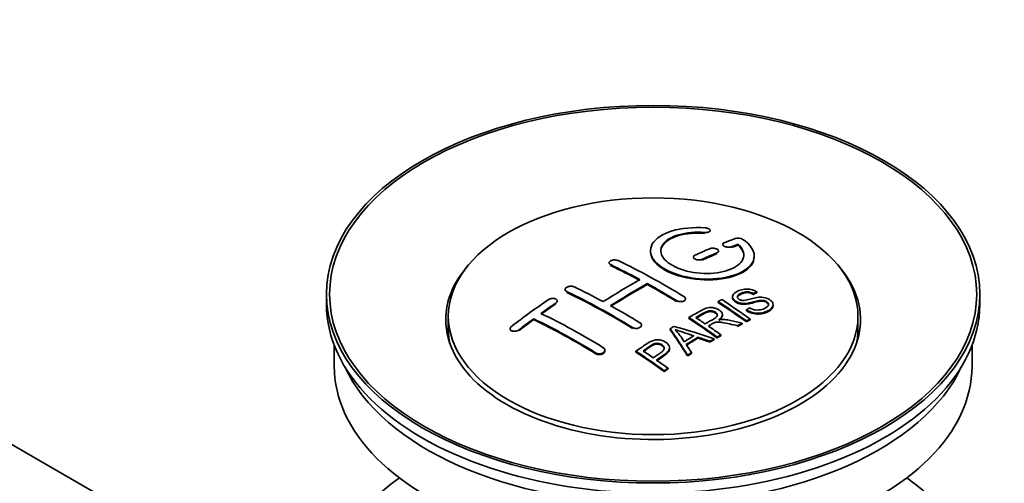
# Model space of a CAD drawing. Units: millimetres. Extents: x 0 to 1553, y 0 to 1931.
# Drawn here: x 1409 to 1504, y 241 to 285 of the extents above; entities that cross this region are included whole.
import ezdxf

# ---------------------------------------------------------------- set-up
doc = ezdxf.new("R2010")
doc.units = ezdxf.units.MM
doc.layers.add('DV6_Défaut', color=7, linetype='Continuous')
doc.layers.add('Défaut', color=7, linetype='Continuous')

# ---------------------------------------------------------------- blocks, each defined once
blk = doc.blocks.new('SE5')
at = {"layer": 'DV6_Défaut', "color": 7, "linetype": 'Continuous', "lineweight": 35}
for p, q in [((1437.099, 228.043), (1337.742, 285.407)), ((1475.962, 265.02), (1475.962, 265.103)), ((1476.772, 263.035), (1476.772, 263.117)), ((1477.186, 263.769), (1477.186, 263.687)), ((1478.657, 263.693), (1478.657, 263.776)), ((1474.358, 262.545), (1474.358, 262.463)), ((1480.211, 262.562), (1480.211, 262.645)), ((1466.226, 261.988), (1466.226, 261.906)), ((1461.983, 259.409), (1461.983, 259.326)), ((1469.908, 259.909), (1469.908, 259.99)), ((1438.968, 258.963), (1438.968, 257.983)), ((1461.216, 258.241), (1461.216, 258.323)), ((1473.59, 258.443), (1473.59, 258.525)), ((1476.726, 258.176), (1476.726, 258.258)), ((1478.124, 258.72), (1478.124, 258.638)), ((1480.145, 258.938), (1480.145, 259.02)), ((1480.467, 259.115), (1480.467, 259.197)), ((1501.968, 257.983), (1501.968, 258.963)), ((1479.459, 257.373), (1479.459, 257.456)), ((1482.05, 257.856), (1482.05, 257.939)), ((1450.718, 256.84), (1450.718, 255.615)), ((1458.948, 256.515), (1458.948, 256.597)), ((1473.911, 256.627), (1473.911, 256.709)), ((1477.146, 256.905), (1477.146, 256.987)), ((1479.461, 256.305), (1479.461, 256.387)), ((1479.823, 256.492), (1479.823, 256.574)), ((1490.218, 255.615), (1490.218, 256.84)), ((1456.68, 255.636), (1456.68, 255.553)), ((1469.347, 255.909), (1469.347, 255.99)), ((1472.11, 255.547), (1472.11, 255.629)), ((1478.602, 255.851), (1478.602, 255.933)), ((1479.054, 256.092), (1479.054, 256.174)), ((1474.797, 254.736), (1474.797, 254.818)), ((1476.355, 254.586), (1476.355, 254.668)), ((1476.646, 254.756), (1476.646, 254.839)), ((1477.007, 254.965), (1477.007, 255.047)), ((1439.718, 254.038), (1439.718, 252.023)), ((1465.812, 253.501), (1465.812, 253.583)), ((1472.055, 253.689), (1472.055, 253.771)), ((1475.942, 254.342), (1475.942, 254.424)), ((1501.218, 252.023), (1501.218, 254.038)), ((1468.809, 253.386), (1468.809, 253.468)), ((1473.794, 253.013), (1473.794, 253.095)), ((1474.177, 253.257), (1474.177, 253.339)), ((1471.906, 251.761), (1471.906, 251.844)), ((1471.545, 251.513), (1471.545, 251.596))]:
    blk.add_line(p, q, dxfattribs=at)
at = {"layer": 'DV6_Défaut', "color": 7, "linetype": 'Continuous', "lineweight": 18}
for p, q in [((1475.434, 264.827), (1475.434, 264.91)), ((1478.04, 263.453), (1478.04, 263.535)), ((1475.211, 262.244), (1475.211, 262.326)), ((1476.625, 262.871), (1476.625, 262.953)), ((1466.372, 261.729), (1466.372, 261.811)), ((1462.13, 259.14), (1462.13, 259.222)), ((1472.736, 258.26), (1472.736, 258.341)), ((1461.069, 258.02), (1461.069, 258.103)), ((1457.534, 255.456), (1457.534, 255.539)), ((1468.494, 255.671), (1468.494, 255.753)), ((1464.958, 253.217), (1464.958, 253.299))]:
    blk.add_line(p, q, dxfattribs=at)
at = {"layer": 'DV6_Défaut', "color": 7, "linetype": 'Continuous', "lineweight": 35}
for centre, radius, start, end in [((1478.646, 263.424), 0.943, 60.00969, 106.81459), ((1504.557, 348.862), 98.635, 251.08497, 252.19004), ((1467.624, 250.954), 6.764, 30.44282, 42.84961)]:
    blk.add_arc(centre, radius, start, end, dxfattribs=at)
for centre, major_axis in [((1470.468, 258.963), (-31.5, 0)), ((1470.468, 258.963), (-31.2, 0)), ((1470.468, 256.84), (-19.75, 0))]:
    blk.add_ellipse(centre, major_axis=major_axis, ratio=0.57735, dxfattribs=at)
for centre, major_axis, ratio, start_param, end_param in [((1468.966, 197.482), (38.191, 66.149), 0.57735, 0.610319, 0.629859), ((1468.966, 197.482), (38.191, 66.149), 0.57735, 0.656311, 0.682673), ((1469.673, 197.074), (38.202, 66.168), 0.57735, 0.618327, 0.629903), ((1469.673, 197.074), (38.152, 66.081), 0.57735, 0.618106, 0.629698), ((1471.764, 197.363), (-38.195, 66.156), 0.57735, -0.816502, -0.698571), ((1469.673, 197.074), (38.202, 66.168), 0.57735, 0.656348, 0.682702), ((1469.673, 197.074), (38.152, 66.081), 0.57735, 0.656177, 0.682567), ((1470.468, 256.513), (-20, 0), 0.57735, 5.812697, 6.283185), ((1470.468, 256.513), (-20, 0), 0.57735, 0, 3.612081), ((1471.057, 196.955), (-38.204, 66.171), 0.57735, -0.751044, -0.698591), ((1471.057, 196.955), (-38.154, 66.084), 0.57735, -0.750999, -0.698477), ((1468.612, 197.686), (38.183, 66.136), 0.57735, 0.774495, 0.839996), ((1466.814, 194.506), (-38.119, 66.023), 0.57735, -0.816564, -0.698397), ((1467.521, 194.914), (-38.149, 66.076), 0.57735, -0.750995, -0.698467), ((1469.319, 197.278), (38.197, 66.16), 0.57735, 0.774499, 0.839976), ((1469.319, 197.278), (38.147, 66.073), 0.57735, 0.774485, 0.840048), ((1471.057, 196.955), (-38.204, 66.171), 0.57735, -0.816495, -0.764137), ((1471.057, 196.955), (-38.154, 66.084), 0.57735, -0.816536, -0.764109), ((1465.43, 199.524), (38.04, 65.886), 0.57735, 0.879748, 0.946019), ((1466.814, 194.506), (-38.068, 65.936), 0.57735, -0.816605, -0.698282), ((1473.135, 198.155), (-38.159, 66.094), 0.57735, -0.902891, -0.851981), ((1473.497, 198.364), (-38.146, 66.071), 0.57735, -0.902932, -0.852005), ((1470.468, 257.983), (-31.5, 0), 0.57735, 0, 3.141593), ((1466.137, 199.115), (38.083, 65.962), 0.57735, 0.87964, 0.906051), ((1466.137, 199.115), (38.033, 65.875), 0.57735, 0.879764, 0.906211), ((1467.521, 194.914), (-38.149, 66.076), 0.57735, -0.816539, -0.764107), ((1473.135, 198.155), (-38.109, 66.007), 0.57735, -0.903046, -0.852069), ((1466.137, 199.115), (38.083, 65.962), 0.57735, 0.919287, 0.945834), ((1466.137, 199.115), (38.033, 65.875), 0.57735, 0.919465, 0.946047), ((1463.278, 192.464), (-37.866, 65.586), 0.57735, -0.816772, -0.704441), ((1463.278, 192.464), (-37.816, 65.499), 0.57735, -0.816814, -0.704333), ((1463.985, 192.873), (-37.93, 65.697), 0.57735, -0.816719, -0.704578), ((1470.32, 196.53), (-38.206, 66.175), 0.57735, -0.902747, -0.8519), ((1470.32, 196.53), (-38.156, 66.088), 0.57735, -0.902902, -0.851987), ((1470.681, 196.738), (-38.206, 66.174), 0.57735, -0.874288, -0.857535), ((1470.468, 255.615), (-19.75, 0), 0.57735, 0, 0.122647), ((1474.058, 194.542), (38.122, 66.028), 0.57735, 0.814323, 0.821538), ((1469.783, 196.439), (-18.998, 74.009), 0.331719, -0.788162, -0.733629), ((1469.783, 196.439), (-18.973, 73.912), 0.331719, -0.788333, -0.733727), ((1468.936, 194.504), (-61.757, 44.823), 0.753053, -1.176203, -1.121249), ((1470.681, 196.738), (-38.206, 66.174), 0.57735, -0.902748, -0.880117), ((1476.794, 192.963), (37.943, 65.72), 0.57735, 0.743258, 0.751689), ((1476.794, 192.963), (37.893, 65.632), 0.57735, 0.743202, 0.751645), ((1470.468, 255.615), (-19.75, 0), 0.57735, 3.018945, 3.141593), ((1475.67, 193.612), (38.029, 65.867), 0.57735, 0.809222, 0.826579), ((1475.966, 193.441), (38.008, 65.831), 0.57735, 0.807137, 0.828517), ((1475.966, 193.441), (37.957, 65.744), 0.57735, 0.807165, 0.828574), ((1468.705, 194.338), (-60.331, 46.694), 0.745458, -1.151579, -1.135069), ((1468.705, 194.338), (-60.252, 46.632), 0.745458, -1.151716, -1.135185), ((1476.794, 192.963), (37.943, 65.72), 0.57735, 0.793583, 0.801272), ((1476.794, 192.963), (37.893, 65.632), 0.57735, 0.793596, 0.801295), ((1470.074, 196.509), (-19.948, 73.761), 0.346349, -0.789863, -0.773448), ((1465.219, 193.584), (-38.025, 65.862), 0.57735, -0.903307, -0.852216), ((1465.219, 193.584), (-37.975, 65.775), 0.57735, -0.903464, -0.852305), ((1465.58, 193.793), (-38.049, 65.903), 0.57735, -0.876427, -0.858164), ((1465.58, 193.793), (-38.049, 65.903), 0.57735, -0.903232, -0.882428), ((1476.794, 192.963), (37.943, 65.719), 0.57735, 0.834184, 0.841329), ((1476.794, 192.963), (37.893, 65.632), 0.57735, 0.834248, 0.841402), ((1470.468, 252.023), (-30.75, 0), 0.57735, 0, 3.141593), ((1470.468, 256.513), (-30.75, 0), 0.57735, 0.25974, 2.881853), ((1470.468, 229.814), (-31.5, 0), 0.57735, 5.60183, 6.283185), ((1470.468, 229.814), (-31.5, 0), 0.57735, 0, 3.822948)]:
    blk.add_ellipse(centre, major_axis=major_axis, ratio=ratio, start_param=start_param, end_param=end_param, dxfattribs=at)
for points, knots in [([(1475.489, 265.351), (1474.352, 265.44), (1473.208, 265.334), (1471.366, 264.773), (1470.69, 264.326), (1470.089, 263.276), (1470.173, 262.685), (1471.086, 261.606), (1471.902, 261.133), (1473.935, 260.512), (1475.116, 260.373), (1477.351, 260.49), (1478.361, 260.742), (1479.802, 261.539), (1480.203, 262.065), (1480.219, 263.19), (1479.834, 263.761), (1479.118, 264.241)], [0, 0, 0, 0, 0.125, 0.125, 0.25, 0.25, 0.375, 0.375, 0.5, 0.5, 0.625, 0.625, 0.75, 0.75, 0.875, 0.875, 1, 1, 1, 1]), ([(1478.657, 263.776), (1479.111, 263.372), (1479.293, 262.92), (1479.062, 262.062), (1478.654, 261.677), (1477.395, 261.126), (1476.564, 260.97), (1474.801, 260.956), (1473.891, 261.1), (1472.373, 261.634), (1471.778, 262.02), (1471.155, 262.872), (1471.13, 263.332), (1471.656, 264.136), (1472.206, 264.478), (1473.652, 264.9), (1474.552, 264.979), (1475.434, 264.91)], [0, 0, 0, 0, 0.125, 0.125, 0.25, 0.25, 0.375, 0.375, 0.5, 0.5, 0.625, 0.625, 0.75, 0.75, 0.875, 0.875, 1, 1, 1, 1]), ([(1475.434, 264.91), (1475.489, 264.905), (1475.546, 264.905), (1475.6, 264.909), (1475.653, 264.913), (1475.704, 264.921), (1475.75, 264.933), (1475.795, 264.945), (1475.836, 264.961), (1475.868, 264.979), (1475.901, 264.998), (1475.926, 265.019), (1475.942, 265.043), (1475.958, 265.066), (1475.964, 265.092), (1475.961, 265.117), (1475.957, 265.142), (1475.944, 265.168), (1475.921, 265.193), (1475.899, 265.217), (1475.867, 265.241), (1475.829, 265.261), (1475.791, 265.281), (1475.745, 265.3), (1475.696, 265.314), (1475.647, 265.328), (1475.593, 265.339), (1475.538, 265.346), (1475.522, 265.348), (1475.506, 265.349), (1475.489, 265.351)], [0, 0, 0, 0, 0.106345, 0.106345, 0.106345, 0.212802, 0.212802, 0.212802, 0.320388, 0.320388, 0.320388, 0.429459, 0.429459, 0.429459, 0.53931, 0.53931, 0.53931, 0.648865, 0.648865, 0.648865, 0.75716, 0.75716, 0.75716, 0.86381, 0.86381, 0.86381, 0.969178, 0.969178, 0.969178, 1, 1, 1, 1]), ([(1471.213, 263.073), (1471.213, 263.272), (1471.273, 263.468), (1471.656, 264.054), (1472.206, 264.395), (1473.652, 264.817), (1474.552, 264.897), (1475.434, 264.827)], [0, 0, 0, 0, 0.185958, 0.185958, 0.592979, 0.592979, 1, 1, 1, 1]), ([(1470.213, 263.073), (1470.214, 262.735), (1470.354, 262.39), (1471.086, 261.525), (1471.902, 261.052), (1473.935, 260.43), (1475.116, 260.291), (1477.351, 260.408), (1478.361, 260.66), (1479.802, 261.456), (1480.203, 261.982), (1480.211, 262.551), (1480.211, 262.557), (1480.211, 262.563)], [0, 0, 0, 0, 0.131021, 0.131021, 0.347684, 0.347684, 0.564347, 0.564347, 0.78101, 0.78101, 0.997673, 0.997673, 1, 1, 1, 1]), ([(1476.625, 262.953), (1476.665, 262.97), (1476.699, 262.991), (1476.723, 263.014), (1476.747, 263.038), (1476.763, 263.064), (1476.769, 263.091), (1476.775, 263.119), (1476.771, 263.147), (1476.758, 263.175), (1476.745, 263.203), (1476.722, 263.23), (1476.692, 263.255), (1476.661, 263.28), (1476.623, 263.303), (1476.578, 263.323), (1476.535, 263.342), (1476.484, 263.358), (1476.432, 263.37), (1476.379, 263.382), (1476.323, 263.39), (1476.267, 263.394), (1476.212, 263.397), (1476.156, 263.395), (1476.103, 263.389), (1476.051, 263.384), (1476.001, 263.373), (1475.957, 263.358), (1475.944, 263.354), (1475.931, 263.349), (1475.918, 263.344)], [0, 0, 0, 0, 0.108609, 0.108609, 0.108609, 0.217357, 0.217357, 0.217357, 0.325874, 0.325874, 0.325874, 0.433612, 0.433612, 0.433612, 0.540434, 0.540434, 0.540434, 0.64661, 0.64661, 0.64661, 0.752687, 0.752687, 0.752687, 0.859246, 0.859246, 0.859246, 0.966661, 0.966661, 0.966661, 1, 1, 1, 1]), ([(1477.333, 263.926), (1477.293, 263.91), (1477.259, 263.89), (1477.235, 263.868), (1477.21, 263.846), (1477.195, 263.82), (1477.189, 263.794), (1477.183, 263.768), (1477.187, 263.74), (1477.2, 263.713), (1477.214, 263.686), (1477.237, 263.659), (1477.267, 263.634), (1477.298, 263.609), (1477.337, 263.586), (1477.381, 263.567), (1477.425, 263.547), (1477.475, 263.531), (1477.528, 263.518), (1477.58, 263.506), (1477.636, 263.497), (1477.691, 263.493), (1477.747, 263.489), (1477.803, 263.49), (1477.855, 263.494), (1477.907, 263.499), (1477.957, 263.509), (1478.001, 263.522), (1478.014, 263.526), (1478.027, 263.531), (1478.04, 263.535)], [0, 0, 0, 0, 0.109174, 0.109174, 0.109174, 0.218497, 0.218497, 0.218497, 0.327426, 0.327426, 0.327426, 0.435186, 0.435186, 0.435186, 0.541638, 0.541638, 0.541638, 0.647225, 0.647225, 0.647225, 0.752751, 0.752751, 0.752751, 0.859028, 0.859028, 0.859028, 0.966552, 0.966552, 0.966552, 1, 1, 1, 1]), ([(1466.372, 261.811), (1466.333, 261.83), (1466.299, 261.853), (1466.275, 261.878), (1466.251, 261.903), (1466.235, 261.931), (1466.229, 261.96), (1466.223, 261.989), (1466.226, 262.019), (1466.239, 262.047), (1466.252, 262.076), (1466.274, 262.105), (1466.305, 262.13), (1466.335, 262.156), (1466.373, 262.179), (1466.417, 262.199), (1466.461, 262.218), (1466.512, 262.235), (1466.565, 262.246), (1466.617, 262.257), (1466.674, 262.265), (1466.73, 262.267), (1466.785, 262.269), (1466.842, 262.266), (1466.894, 262.258), (1466.947, 262.25), (1466.997, 262.238), (1467.04, 262.222), (1467.054, 262.216), (1467.067, 262.211), (1467.08, 262.205)], [0, 0, 0, 0, 0.107899, 0.107899, 0.107899, 0.215929, 0.215929, 0.215929, 0.323875, 0.323875, 0.323875, 0.431486, 0.431486, 0.431486, 0.538676, 0.538676, 0.538676, 0.645549, 0.645549, 0.645549, 0.752343, 0.752343, 0.752343, 0.859331, 0.859331, 0.859331, 0.966701, 0.966701, 0.966701, 1, 1, 1, 1]), ([(1474.504, 262.717), (1474.464, 262.699), (1474.431, 262.677), (1474.407, 262.652), (1474.382, 262.628), (1474.367, 262.6), (1474.361, 262.572), (1474.355, 262.544), (1474.358, 262.515), (1474.371, 262.487), (1474.384, 262.458), (1474.407, 262.431), (1474.437, 262.405), (1474.467, 262.38), (1474.506, 262.357), (1474.55, 262.337), (1474.594, 262.318), (1474.644, 262.302), (1474.697, 262.29), (1474.75, 262.279), (1474.806, 262.271), (1474.862, 262.269), (1474.917, 262.267), (1474.974, 262.269), (1475.026, 262.276), (1475.079, 262.283), (1475.129, 262.295), (1475.172, 262.311), (1475.186, 262.315), (1475.199, 262.321), (1475.211, 262.326)], [0, 0, 0, 0, 0.108146, 0.108146, 0.108146, 0.216425, 0.216425, 0.216425, 0.324589, 0.324589, 0.324589, 0.432285, 0.432285, 0.432285, 0.53939, 0.53939, 0.53939, 0.646047, 0.646047, 0.646047, 0.752591, 0.752591, 0.752591, 0.8594, 0.8594, 0.8594, 0.966741, 0.966741, 0.966741, 1, 1, 1, 1]), ([(1462.13, 259.222), (1462.09, 259.241), (1462.057, 259.264), (1462.033, 259.29), (1462.009, 259.317), (1461.993, 259.346), (1461.986, 259.377), (1461.98, 259.408), (1461.983, 259.44), (1461.996, 259.472), (1462.008, 259.504), (1462.03, 259.535), (1462.06, 259.564), (1462.089, 259.593), (1462.128, 259.621), (1462.171, 259.644), (1462.214, 259.667), (1462.265, 259.687), (1462.317, 259.702), (1462.37, 259.717), (1462.426, 259.727), (1462.482, 259.732), (1462.539, 259.737), (1462.596, 259.737), (1462.649, 259.731), (1462.702, 259.725), (1462.752, 259.713), (1462.796, 259.697), (1462.81, 259.692), (1462.824, 259.686), (1462.837, 259.68)], [0, 0, 0, 0, 0.107142, 0.107142, 0.107142, 0.214439, 0.214439, 0.214439, 0.321322, 0.321322, 0.321322, 0.427866, 0.427866, 0.427866, 0.534455, 0.534455, 0.534455, 0.641451, 0.641451, 0.641451, 0.74904, 0.74904, 0.74904, 0.857152, 0.857152, 0.857152, 0.965487, 0.965487, 0.965487, 1, 1, 1, 1]), ([(1479.77, 257.645), (1479.938, 257.55), (1480.134, 257.467), (1480.564, 257.42), (1480.769, 257.447), (1481.127, 257.545), (1481.281, 257.616), (1481.526, 257.796), (1481.614, 257.912), (1481.545, 258.167), (1481.383, 258.298), (1480.963, 258.399), (1480.751, 258.368), (1480.189, 258.249), (1479.841, 258.128), (1479.24, 258.061), (1479.016, 258.066), (1478.605, 258.17), (1478.422, 258.266), (1478.179, 258.492), (1478.115, 258.624), (1478.135, 258.869), (1478.216, 258.98), (1478.55, 259.264), (1478.881, 259.404), (1479.681, 259.499), (1480.152, 259.396), (1480.467, 259.197)], [0, 0, 0, 0, 0.0625, 0.0625, 0.125, 0.125, 0.1875, 0.1875, 0.25, 0.25, 0.3125, 0.3125, 0.375, 0.375, 0.5, 0.5, 0.5625, 0.5625, 0.625, 0.625, 0.6875, 0.6875, 0.75, 0.75, 0.875, 0.875, 1, 1, 1, 1]), ([(1461.069, 258.103), (1461.108, 258.13), (1461.142, 258.16), (1461.166, 258.192), (1461.19, 258.224), (1461.206, 258.258), (1461.212, 258.291), (1461.219, 258.323), (1461.215, 258.356), (1461.203, 258.387), (1461.191, 258.417), (1461.169, 258.445), (1461.14, 258.469), (1461.111, 258.494), (1461.073, 258.515), (1461.03, 258.53), (1460.986, 258.546), (1460.936, 258.557), (1460.884, 258.563), (1460.831, 258.568), (1460.774, 258.568), (1460.718, 258.562), (1460.662, 258.557), (1460.605, 258.545), (1460.552, 258.529), (1460.498, 258.512), (1460.447, 258.491), (1460.403, 258.465), (1460.389, 258.457), (1460.375, 258.449), (1460.362, 258.44)], [0, 0, 0, 0, 0.106753, 0.106753, 0.106753, 0.213671, 0.213671, 0.213671, 0.320065, 0.320065, 0.320065, 0.426171, 0.426171, 0.426171, 0.532562, 0.532562, 0.532562, 0.639684, 0.639684, 0.639684, 0.747671, 0.747671, 0.747671, 0.856287, 0.856287, 0.856287, 0.96501, 0.96501, 0.96501, 1, 1, 1, 1]), ([(1473.443, 258.735), (1473.483, 258.711), (1473.516, 258.683), (1473.54, 258.653), (1473.565, 258.622), (1473.581, 258.59), (1473.587, 258.557), (1473.593, 258.524), (1473.59, 258.491), (1473.577, 258.459), (1473.565, 258.428), (1473.542, 258.397), (1473.513, 258.37), (1473.483, 258.343), (1473.444, 258.32), (1473.4, 258.3), (1473.357, 258.281), (1473.306, 258.267), (1473.253, 258.257), (1473.2, 258.248), (1473.144, 258.244), (1473.088, 258.246), (1473.032, 258.248), (1472.975, 258.255), (1472.922, 258.267), (1472.87, 258.28), (1472.819, 258.298), (1472.776, 258.32), (1472.762, 258.326), (1472.749, 258.334), (1472.736, 258.341)], [0, 0, 0, 0, 0.107295, 0.107295, 0.107295, 0.21472, 0.21472, 0.21472, 0.322097, 0.322097, 0.322097, 0.429424, 0.429424, 0.429424, 0.536743, 0.536743, 0.536743, 0.644097, 0.644097, 0.644097, 0.751515, 0.751515, 0.751515, 0.858997, 0.858997, 0.858997, 0.966516, 0.966516, 0.966516, 1, 1, 1, 1]), ([(1481.587, 257.903), (1481.587, 257.921), (1481.584, 257.939), (1481.545, 258.085), (1481.383, 258.215), (1480.963, 258.317), (1480.751, 258.285), (1480.189, 258.167), (1479.841, 258.045), (1479.24, 257.979), (1479.016, 257.984), (1478.605, 258.087), (1478.422, 258.184), (1478.188, 258.402), (1478.124, 258.523), (1478.124, 258.638)], [0, 0, 0, 0, 0.020465, 0.020465, 0.161809, 0.161809, 0.303153, 0.303153, 0.585841, 0.585841, 0.727185, 0.727185, 0.868529, 0.868529, 1, 1, 1, 1]), ([(1480.145, 259.02), (1479.976, 259.114), (1479.766, 259.187), (1479.339, 259.201), (1479.152, 259.145), (1478.841, 259.006), (1478.692, 258.924), (1478.556, 258.699), (1478.608, 258.552), (1478.854, 258.41), (1478.962, 258.378), (1479.176, 258.361), (1479.278, 258.378), (1479.568, 258.429), (1479.749, 258.479), (1480.296, 258.619), (1480.685, 258.721), (1481.531, 258.599), (1481.914, 258.354), (1482.119, 257.844), (1481.95, 257.601), (1481.404, 257.278), (1481.05, 257.15), (1480.226, 257.119), (1479.771, 257.248), (1479.459, 257.456)], [0, 0, 0, 0, 0.0625, 0.0625, 0.125, 0.125, 0.1875, 0.1875, 0.25, 0.25, 0.28125, 0.28125, 0.3125, 0.3125, 0.375, 0.375, 0.5, 0.5, 0.625, 0.625, 0.75, 0.75, 0.875, 0.875, 1, 1, 1, 1]), ([(1480.145, 258.938), (1479.976, 259.032), (1479.766, 259.105), (1479.339, 259.119), (1479.152, 259.062), (1478.841, 258.924), (1478.692, 258.842), (1478.604, 258.695), (1478.594, 258.658), (1478.595, 258.619)], [0, 0, 0, 0, 0.3026424, 0.3026424, 0.6052848, 0.6052848, 0.9079273, 0.9079273, 1, 1, 1, 1]), ([(1473.911, 256.709), (1474.347, 256.962), (1474.771, 257.216), (1475.219, 257.448), (1475.333, 257.508), (1475.453, 257.563), (1475.584, 257.607), (1475.674, 257.637), (1475.772, 257.662), (1475.875, 257.672), (1475.979, 257.683), (1476.091, 257.681), (1476.198, 257.667), (1476.318, 257.651), (1476.437, 257.621), (1476.545, 257.582), (1476.654, 257.543), (1476.755, 257.493), (1476.841, 257.435), (1476.93, 257.376), (1477.007, 257.308), (1477.06, 257.235), (1477.11, 257.166), (1477.139, 257.091), (1477.145, 257.017), (1477.15, 256.952), (1477.137, 256.887), (1477.107, 256.826), (1477.065, 256.737), (1476.991, 256.655), (1476.905, 256.58), (1476.877, 256.556), (1476.848, 256.533), (1476.818, 256.51)], [0, 0, 0, 0, 0.342367, 0.342367, 0.342367, 0.429636, 0.429636, 0.429636, 0.489631, 0.489631, 0.489631, 0.550431, 0.550431, 0.550431, 0.618335, 0.618335, 0.618335, 0.686568, 0.686568, 0.686568, 0.757145, 0.757145, 0.757145, 0.82455, 0.82455, 0.82455, 0.884309, 0.884309, 0.884309, 0.97195, 0.97195, 0.97195, 1, 1, 1, 1]), ([(1475.478, 256.113), (1475.767, 256.278), (1476.066, 256.434), (1476.343, 256.602), (1476.421, 256.65), (1476.496, 256.701), (1476.555, 256.759), (1476.593, 256.796), (1476.624, 256.837), (1476.641, 256.881), (1476.655, 256.917), (1476.66, 256.955), (1476.654, 256.993), (1476.647, 257.03), (1476.631, 257.068), (1476.607, 257.104), (1476.579, 257.145), (1476.541, 257.184), (1476.495, 257.218), (1476.448, 257.252), (1476.392, 257.283), (1476.331, 257.308), (1476.268, 257.333), (1476.197, 257.351), (1476.125, 257.36), (1476.063, 257.368), (1475.999, 257.371), (1475.938, 257.367), (1475.874, 257.362), (1475.812, 257.351), (1475.754, 257.335), (1475.641, 257.305), (1475.54, 257.26), (1475.449, 257.21), (1475.157, 257.049), (1474.867, 256.884), (1474.576, 256.718)], [0, 0, 0, 0, 0.254173, 0.254173, 0.254173, 0.326818, 0.326818, 0.326818, 0.373831, 0.373831, 0.373831, 0.41241, 0.41241, 0.41241, 0.45084, 0.45084, 0.45084, 0.494322, 0.494322, 0.494322, 0.538141, 0.538141, 0.538141, 0.5837, 0.5837, 0.5837, 0.62279, 0.62279, 0.62279, 0.663667, 0.663667, 0.663667, 0.744083, 0.744083, 0.744083, 1, 1, 1, 1]), ([(1482.047, 257.856), (1482.042, 257.661), (1481.892, 257.484), (1481.404, 257.195), (1481.05, 257.068), (1480.226, 257.037), (1479.771, 257.166), (1479.459, 257.373)], [0, 0, 0, 0, 0.2824415, 0.2824415, 0.6412207, 0.6412207, 1, 1, 1, 1]), ([(1476.656, 256.877), (1476.656, 256.889), (1476.655, 256.9), (1476.654, 256.911), (1476.647, 256.948), (1476.631, 256.986), (1476.607, 257.022), (1476.579, 257.063), (1476.541, 257.102), (1476.495, 257.136), (1476.448, 257.17), (1476.392, 257.201), (1476.331, 257.226), (1476.268, 257.251), (1476.197, 257.269), (1476.125, 257.278), (1476.063, 257.286), (1475.999, 257.289), (1475.938, 257.285), (1475.874, 257.28), (1475.812, 257.269), (1475.754, 257.253), (1475.641, 257.223), (1475.54, 257.178), (1475.449, 257.128), (1475.157, 256.967), (1474.867, 256.802), (1474.576, 256.636)], [0, 0, 0, 0, 0.018831, 0.018831, 0.018831, 0.083003, 0.083003, 0.083003, 0.155608, 0.155608, 0.155608, 0.22878, 0.22878, 0.22878, 0.304856, 0.304856, 0.304856, 0.370129, 0.370129, 0.370129, 0.438387, 0.438387, 0.438387, 0.572666, 0.572666, 0.572666, 1, 1, 1, 1]), ([(1477.146, 256.905), (1477.146, 256.85), (1477.132, 256.795), (1477.107, 256.744), (1477.065, 256.655), (1476.991, 256.573), (1476.905, 256.498), (1476.877, 256.474), (1476.848, 256.451), (1476.818, 256.428)], [0, 0, 0, 0, 0.304021, 0.304021, 0.304021, 0.831268, 0.831268, 0.831268, 1, 1, 1, 1]), ([(1476.818, 256.51), (1476.908, 256.524), (1476.999, 256.534), (1477.185, 256.539), (1477.282, 256.531), (1477.569, 256.501), (1477.755, 256.464), (1478.313, 256.344), (1478.684, 256.26), (1479.054, 256.174)], [0, 0, 0, 0, 0.125, 0.125, 0.25, 0.25, 0.5, 0.5, 1, 1, 1, 1]), ([(1456.826, 255.875), (1456.787, 255.845), (1456.754, 255.811), (1456.729, 255.776), (1456.705, 255.741), (1456.689, 255.705), (1456.683, 255.669), (1456.677, 255.634), (1456.68, 255.599), (1456.693, 255.567), (1456.705, 255.535), (1456.727, 255.506), (1456.756, 255.481), (1456.786, 255.456), (1456.823, 255.436), (1456.866, 255.421), (1456.909, 255.405), (1456.958, 255.395), (1457.01, 255.391), (1457.062, 255.387), (1457.118, 255.389), (1457.174, 255.396), (1457.23, 255.404), (1457.287, 255.418), (1457.341, 255.437), (1457.394, 255.456), (1457.446, 255.48), (1457.49, 255.509), (1457.506, 255.518), (1457.52, 255.528), (1457.534, 255.539)], [0, 0, 0, 0, 0.107463, 0.107463, 0.107463, 0.215143, 0.215143, 0.215143, 0.321522, 0.321522, 0.321522, 0.426592, 0.426592, 0.426592, 0.531395, 0.531395, 0.531395, 0.637057, 0.637057, 0.637057, 0.744336, 0.744336, 0.744336, 0.853318, 0.853318, 0.853318, 0.963351, 0.963351, 0.963351, 1, 1, 1, 1]), ([(1469.201, 256.211), (1469.24, 256.187), (1469.274, 256.158), (1469.298, 256.126), (1469.322, 256.095), (1469.338, 256.06), (1469.344, 256.026), (1469.35, 255.991), (1469.347, 255.954), (1469.335, 255.92), (1469.322, 255.885), (1469.3, 255.851), (1469.27, 255.821), (1469.24, 255.79), (1469.201, 255.762), (1469.157, 255.74), (1469.113, 255.717), (1469.063, 255.699), (1469.009, 255.686), (1468.956, 255.674), (1468.9, 255.667), (1468.844, 255.666), (1468.788, 255.666), (1468.731, 255.671), (1468.678, 255.682), (1468.626, 255.693), (1468.576, 255.71), (1468.532, 255.731), (1468.519, 255.738), (1468.506, 255.745), (1468.494, 255.753)], [0, 0, 0, 0, 0.107253, 0.107253, 0.107253, 0.214619, 0.214619, 0.214619, 0.322167, 0.322167, 0.322167, 0.429909, 0.429909, 0.429909, 0.537703, 0.537703, 0.537703, 0.645384, 0.645384, 0.645384, 0.752836, 0.752836, 0.752836, 0.860044, 0.860044, 0.860044, 0.9671, 0.9671, 0.9671, 1, 1, 1, 1]), ([(1478.602, 255.933), (1478.35, 255.99), (1478.097, 256.046), (1477.592, 256.155), (1477.339, 256.211), (1477.018, 256.26), (1476.954, 256.269), (1476.824, 256.281), (1476.76, 256.286), (1476.565, 256.282), (1476.443, 256.255), (1476.297, 256.185), (1476.251, 256.159), (1476.159, 256.107), (1476.021, 256.029), (1475.883, 255.951), (1475.792, 255.898)], [0, 0, 0, 0, 0.25, 0.25, 0.5, 0.5, 0.5625, 0.5625, 0.625, 0.625, 0.75, 0.75, 0.8125, 0.8125, 0.875, 1, 1, 1, 1]), ([(1468.809, 253.468), (1469.205, 253.741), (1469.591, 254.018), (1470.207, 254.4), (1470.438, 254.52), (1470.987, 254.599), (1471.282, 254.544), (1471.743, 254.327), (1471.923, 254.17), (1472.086, 253.813), (1472.05, 253.615), (1471.781, 253.292), (1471.582, 253.158), (1471.187, 252.893), (1470.99, 252.76), (1470.793, 252.625)], [0, 0, 0, 0, 0.25, 0.25, 0.375, 0.375, 0.5, 0.5, 0.625, 0.625, 0.75, 0.75, 0.875, 0.875, 1, 1, 1, 1]), ([(1464.958, 253.299), (1464.997, 253.275), (1465.044, 253.256), (1465.094, 253.242), (1465.144, 253.229), (1465.198, 253.221), (1465.254, 253.22), (1465.309, 253.219), (1465.366, 253.224), (1465.42, 253.235), (1465.474, 253.246), (1465.527, 253.263), (1465.574, 253.285), (1465.622, 253.308), (1465.665, 253.336), (1465.7, 253.367), (1465.736, 253.398), (1465.764, 253.433), (1465.783, 253.47), (1465.802, 253.506), (1465.812, 253.545), (1465.812, 253.583), (1465.812, 253.621), (1465.802, 253.659), (1465.783, 253.693), (1465.764, 253.728), (1465.736, 253.76), (1465.701, 253.787), (1465.69, 253.796), (1465.678, 253.804), (1465.665, 253.812)], [0, 0, 0, 0, 0.105971, 0.105971, 0.105971, 0.212063, 0.212063, 0.212063, 0.318272, 0.318272, 0.318272, 0.425145, 0.425145, 0.425145, 0.532921, 0.532921, 0.532921, 0.641453, 0.641453, 0.641453, 0.750258, 0.750258, 0.750258, 0.858724, 0.858724, 0.858724, 0.966387, 0.966387, 0.966387, 1, 1, 1, 1]), ([(1470.471, 252.846), (1470.725, 253.019), (1470.986, 253.186), (1471.232, 253.36), (1471.321, 253.423), (1471.404, 253.492), (1471.466, 253.568), (1471.499, 253.609), (1471.525, 253.654), (1471.538, 253.7), (1471.552, 253.746), (1471.55, 253.795), (1471.537, 253.841), (1471.525, 253.882), (1471.502, 253.923), (1471.472, 253.96), (1471.428, 254.014), (1471.367, 254.063), (1471.3, 254.105), (1471.24, 254.142), (1471.171, 254.174), (1471.097, 254.196), (1471.022, 254.219), (1470.939, 254.232), (1470.856, 254.234), (1470.785, 254.236), (1470.713, 254.228), (1470.646, 254.212), (1470.586, 254.198), (1470.53, 254.177), (1470.48, 254.151), (1470.259, 254.04), (1470.075, 253.899), (1469.88, 253.767), (1469.75, 253.68), (1469.621, 253.592), (1469.492, 253.504)], [0, 0, 0, 0, 0.231765, 0.231765, 0.231765, 0.316277, 0.316277, 0.316277, 0.361783, 0.361783, 0.361783, 0.408006, 0.408006, 0.408006, 0.448771, 0.448771, 0.448771, 0.50874, 0.50874, 0.50874, 0.561715, 0.561715, 0.561715, 0.615279, 0.615279, 0.615279, 0.661556, 0.661556, 0.661556, 0.702535, 0.702535, 0.702535, 0.881689, 0.881689, 0.881689, 1, 1, 1, 1]), ([(1471.548, 253.684), (1471.548, 253.709), (1471.544, 253.735), (1471.537, 253.759), (1471.525, 253.8), (1471.502, 253.841), (1471.472, 253.878), (1471.428, 253.932), (1471.367, 253.98), (1471.3, 254.023), (1471.24, 254.06), (1471.171, 254.092), (1471.097, 254.114), (1471.022, 254.137), (1470.939, 254.15), (1470.856, 254.152), (1470.785, 254.153), (1470.713, 254.146), (1470.646, 254.13), (1470.586, 254.116), (1470.53, 254.095), (1470.48, 254.069), (1470.259, 253.958), (1470.076, 253.817), (1469.88, 253.685), (1469.75, 253.598), (1469.621, 253.51), (1469.492, 253.422)], [0, 0, 0, 0, 0.03974, 0.03974, 0.03974, 0.105866, 0.105866, 0.105866, 0.203143, 0.203143, 0.203143, 0.28907, 0.28907, 0.28907, 0.375953, 0.375953, 0.375953, 0.451015, 0.451015, 0.451015, 0.517486, 0.517486, 0.517486, 0.808081, 0.808081, 0.808081, 1, 1, 1, 1]), ([(1472.047, 253.69), (1472.042, 253.578), (1471.996, 253.469), (1471.781, 253.21), (1471.582, 253.075), (1471.187, 252.811), (1470.99, 252.677), (1470.793, 252.543)], [0, 0, 0, 0, 0.230896, 0.230896, 0.615448, 0.615448, 1, 1, 1, 1]), ([(1464.958, 253.217), (1464.997, 253.193), (1465.044, 253.173), (1465.094, 253.16), (1465.144, 253.147), (1465.198, 253.139), (1465.254, 253.138), (1465.309, 253.136), (1465.366, 253.141), (1465.42, 253.152), (1465.474, 253.164), (1465.527, 253.181), (1465.574, 253.203), (1465.622, 253.225), (1465.665, 253.253), (1465.7, 253.284), (1465.736, 253.316), (1465.764, 253.351), (1465.783, 253.387), (1465.802, 253.424), (1465.812, 253.463), (1465.812, 253.501), (1465.812, 253.501), (1465.812, 253.501), (1465.812, 253.501)], [0, 0, 0, 0, 0.141202, 0.141202, 0.141202, 0.282564, 0.282564, 0.282564, 0.424082, 0.424082, 0.424082, 0.566487, 0.566487, 0.566487, 0.7101, 0.7101, 0.7101, 0.854722, 0.854722, 0.854722, 0.999709, 0.999709, 0.999709, 1, 1, 1, 1])]:
    blk.add_open_spline(points, degree=3, knots=knots, dxfattribs=at)
for points, degree in [([(1478.657, 263.693), (1479.023, 263.368), (1479.211, 263.012), (1479.211, 262.661)], 3), ([(1476.726, 258.258), (1476.907, 258.352), (1477.088, 258.445)], 2), ([(1480.467, 259.197), (1480.306, 259.109), (1480.145, 259.02)], 2), ([(1480.467, 259.115), (1480.306, 259.027), (1480.145, 258.938)], 2), ([(1479.459, 257.456), (1479.614, 257.551), (1479.77, 257.645)], 2), ([(1479.823, 256.574), (1479.642, 256.481), (1479.461, 256.387)], 2), ([(1479.823, 256.492), (1479.642, 256.399), (1479.461, 256.305)], 2), ([(1477.007, 255.047), (1476.827, 254.943), (1476.646, 254.839)], 2), ([(1477.007, 254.965), (1476.827, 254.861), (1476.646, 254.756)], 2), ([(1471.906, 251.844), (1471.725, 251.721), (1471.545, 251.596)], 2), ([(1471.906, 251.761), (1471.725, 251.638), (1471.545, 251.513)], 2)]:
    blk.add_open_spline(points, degree=degree, dxfattribs=at)

msp = doc.modelspace()

# ---------------------------------------------------------------- block references
at = {"layer": 'Défaut'}
msp.add_blockref('SE5', (0, 0), dxfattribs=at)

doc.saveas('drawing.dxf')
